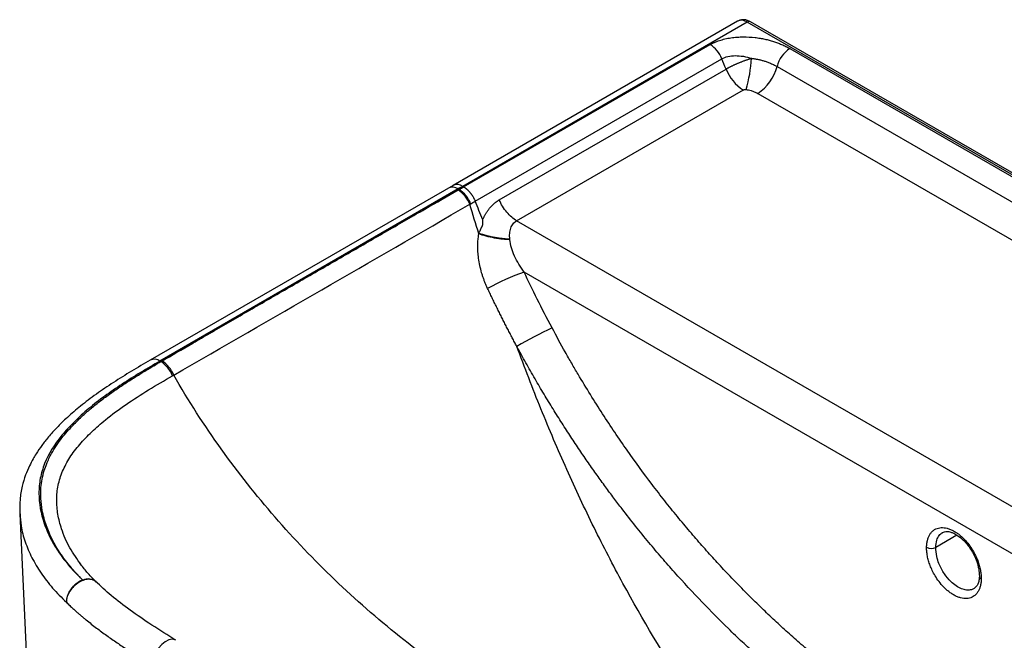
# Paper-space layout '_Isometric' of a CAD drawing. Units: millimetres. Extents: x -380 to 156, y -298 to 88.
# Drawn here: x -380 to -75, y -105 to 88 of the extents above; entities that cross this region are included whole.
import ezdxf

# ---------------------------------------------------------------- set-up
doc = ezdxf.new("R2010")
doc.units = ezdxf.units.MM

psp = doc.layouts.new('_Isometric')

# ---------------------------------------------------------------- linework, layer by layer
at = {"color": 7, "linetype": 'Continuous', "lineweight": 25}
for p, q in [((-157.34, 87.76), (-245.73, 36.74)), ((-154.34, 87.47), (-242.73, 36.44)), ((151.51, -89.1), (-154.34, 87.47)), ((152.51, -89), (-153.34, 87.57)), ((-242.45, 36.28), (-165.87, 80.49)), ((-141.11, 79.26), (137.29, -81.46)), ((-238.87, 31.85), (-162.26, 76.07)), ((-145.11, 73.68), (133.29, -87.04)), ((-231.37, 32.25), (-160.95, 72.9)), ((-225.99, 25.73), (-155.57, 66.38)), ((-151.11, 65.32), (127.29, -95.4)), ((-245.73, 36.74), (-339.77, -17.55)), ((-244.14, 35.62), (-336.77, -17.85)), ((-243.87, 35.46), (-244.14, 35.62)), ((-244.14, 35.31), (-243.87, 35.46)), ((-242.45, 36.28), (-242.73, 36.44)), ((58.71, -138.63), (-225.99, 25.73)), ((43.65, -144.51), (-223.65, 9.79)), ((-336.5, -18.01), (-336.77, -17.85)), ((-336.5, -18.01), (-336.12, -17.8)), ((-380.24, -65.1), (-380.23, -65.26))]:
    psp.add_line(p, q, dxfattribs=at)
at = {"color": 8, "linetype": 'Continuous', "lineweight": 25}
psp.add_line((-89.24, -71.93), (-95.83, -75.73), dxfattribs=at)
at = {"color": 7, "linetype": 'Continuous', "lineweight": 25, "flags": 128}
psp.add_lwpolyline([(-380.32, -65.27), (-378.97, -94.58), (-377.62, -123.9)], dxfattribs=at)
at = {"color": 8, "linetype": 'Continuous', "lineweight": 25, "flags": 128}
psp.add_lwpolyline([(-331.8, -104.6), (-332.13, -104.44), (-333.02, -104.29), (-334.04, -104.5), (-335.12, -105.06), (-336.19, -105.91), (-337.18, -107.02), (-338.03, -108.3), (-338.67, -109.67), (-339.07, -111.04), (-339.21, -112.33)], dxfattribs=at)
at = {"color": 8, "linetype": 'Continuous', "lineweight": 25}
for centre, radius, start, end in [((-153.75, 86.65), 1.01, 65.6929, 125.6176), ((-244.49, 34), 3.01, 54.251, 114.4385), ((-245.9, 33.18), 3.01, 54.2528, 114.4187), ((-338.53, -20.29), 3.01, 54.2527, 114.4199), ((-359.11, -89.48), 3.95, 49.4263, 114.22), ((-81.32, -84.63), 0.948, 183.2796, 247.6137)]:
    psp.add_arc(centre, radius, start, end, dxfattribs=at)
at = {"color": 7, "linetype": 'Continuous', "lineweight": 25}
for centre, radius, start, end in [((-170.81, 72.77), 9.17, 21.1398, 57.4204), ((-136.01, 71.38), 9.38, 122.8996, 165.7855), ((-195.95, 78.49), 42.95, 343.8147, 356.9754), ((-158.76, 77.14), 14.08, 302.8996, 345.7855), ((-148.19, 77.94), 13.72, 201.5699, 237.4491), ((-249.09, 27.58), 9.18, 21.0863, 57.3195), ((-248.83, 27.74), 9.18, 21.0577, 57.2444), ((-200.04, -58.1), 71.88, 109.1753, 119.0916), ((-108.2, -223.97), 241.36, 116.263, 119.1966), ((-341.4, -25.73), 9.15, 21.2472, 57.5952), ((-341.04, -25.52), 9.16, 21.1938, 57.5169), ((-97.22, -72.95), 3.11, 242.502, 296.5104), ((-360.69, -90.75), 5.95, 44.9276, 45.7516)]:
    psp.add_arc(centre, radius, start, end, dxfattribs=at)
for points, knots in [([(-153.3, 87.54), (-153.64, 87.71), (-154.32, 88.06), (-155.4, 88.24), (-156.45, 88.18), (-157.04, 87.9), (-157.34, 87.76)], [0, 0, 0, 0, 0.241209, 0.490753, 0.744714, 1, 1, 1, 1]), ([(-165.87, 80.49), (-165.79, 80.54), (-165.61, 80.64), (-165.35, 80.78), (-165.08, 80.91), (-164.8, 81.05), (-164.37, 81.24), (-163.78, 81.49), (-162.99, 81.77), (-162.17, 82.02), (-161, 82.32), (-159.45, 82.62), (-157.52, 82.83), (-155, 82.93), (-152.59, 82.79), (-150.39, 82.48), (-148.92, 82.2), (-147.54, 81.87), (-146.22, 81.48), (-144.92, 81.04), (-143.85, 80.62), (-143, 80.24), (-142.35, 79.93), (-141.72, 79.6), (-141.31, 79.37), (-141.11, 79.26)], [0, 0, 0, 0, 0.013188, 0.026313, 0.039383, 0.052409, 0.065398, 0.098421, 0.13169, 0.165903, 0.200383, 0.271059, 0.342802, 0.413661, 0.545203, 0.604391, 0.660021, 0.713544, 0.766561, 0.821667, 0.877022, 0.907754, 0.938466, 0.969201, 1, 1, 1, 1]), ([(-162.26, 76.07), (-161.7, 76.39), (-161.05, 76.64), (-159.63, 76.97), (-158.85, 77.05), (-157.25, 77.06), (-156.41, 76.98), (-154.74, 76.7), (-153.89, 76.49), (-153.06, 76.22)], [0, 0, 0, 0, 0.25, 0.25, 0.5, 0.5, 0.75, 0.75, 1, 1, 1, 1]), ([(-160.95, 72.9), (-160.87, 72.94), (-160.72, 73.03), (-160.48, 73.16), (-160.23, 73.3), (-159.96, 73.44), (-159.69, 73.58), (-159.41, 73.72), (-159.11, 73.86), (-158.81, 74.01), (-158.5, 74.16), (-158.18, 74.3), (-157.84, 74.45), (-157.51, 74.6), (-157.16, 74.74), (-156.81, 74.89), (-156.45, 75.03), (-156.08, 75.18), (-155.71, 75.32), (-155.34, 75.46), (-154.96, 75.6), (-154.58, 75.73), (-154.2, 75.86), (-153.82, 75.98), (-153.44, 76.11), (-153.19, 76.18), (-153.06, 76.22)], [0, 0, 0, 0, 0.03571, 0.072078, 0.109094, 0.146749, 0.185029, 0.22392, 0.263406, 0.303468, 0.344086, 0.385236, 0.426895, 0.469035, 0.511627, 0.554641, 0.598043, 0.641799, 0.685873, 0.730228, 0.774824, 0.819622, 0.864581, 0.909658, 0.954812, 1, 1, 1, 1]), ([(-153.06, 76.22), (-152.95, 76.21), (-152.71, 76.18), (-152.34, 76.13), (-151.96, 76.07), (-151.55, 76), (-151.12, 75.91), (-150.67, 75.82), (-150.2, 75.7), (-149.72, 75.58), (-149.07, 75.39), (-148.21, 75.11), (-147.3, 74.76), (-146.5, 74.41), (-145.93, 74.13), (-145.48, 73.89), (-145.22, 73.75), (-145.11, 73.68)], [0, 0, 0, 0, 0.038113, 0.078952, 0.12255, 0.168937, 0.21814, 0.270181, 0.325083, 0.382868, 0.443551, 0.558269, 0.703708, 0.801483, 0.883566, 0.949771, 1, 1, 1, 1]), ([(-155.57, 66.38), (-155.52, 66.41), (-155.41, 66.46), (-155.28, 66.49), (-155.06, 66.53), (-154.89, 66.54), (-154.7, 66.52)], [0, 0, 0, 0, 0.25, 0.5, 0.5, 1, 1, 1, 1]), ([(-154.7, 66.52), (-154.28, 66.47), (-153.75, 66.37), (-152.83, 66.1), (-152.51, 65.98), (-151.82, 65.7), (-151.47, 65.53), (-151.11, 65.32)], [0, 0, 0, 0, 0.5, 0.5, 0.75, 0.75, 1, 1, 1, 1]), ([(-336.12, -17.8), (-333.15, -16.07), (-329.96, -14.22), (-324.8, -11.24), (-323.02, -10.21), (-319.35, -8.08), (-317.46, -6.99), (-313.59, -4.75), (-311.62, -3.61), (-307.61, -1.29), (-305.58, -0.12), (-299.41, 3.45), (-295.2, 5.88), (-286.75, 10.76), (-282.51, 13.2), (-274.14, 18.03), (-270.01, 20.41), (-263.99, 23.88), (-262.02, 25.01), (-258.17, 27.23), (-256.29, 28.31), (-250.82, 31.46), (-247.39, 33.44), (-244.14, 35.31)], [0, 0, 0, 0, 0.125, 0.125, 0.1875, 0.1875, 0.25, 0.25, 0.3125, 0.3125, 0.375, 0.375, 0.5, 0.5, 0.625, 0.625, 0.75, 0.75, 0.8125, 0.8125, 0.875, 0.875, 1, 1, 1, 1]), ([(-242.45, 36.28), (-242.39, 36.24), (-242.27, 36.17), (-242.09, 36.05), (-241.9, 35.92), (-241.72, 35.78), (-241.54, 35.63), (-241.36, 35.48), (-241.18, 35.31), (-241, 35.13), (-240.82, 34.95), (-240.65, 34.76), (-240.48, 34.56), (-240.31, 34.35), (-240.15, 34.14), (-239.99, 33.92), (-239.84, 33.7), (-239.69, 33.48), (-239.56, 33.25), (-239.42, 33.02), (-239.3, 32.78), (-239.18, 32.55), (-239.07, 32.32), (-238.96, 32.08), (-238.9, 31.93), (-238.87, 31.85)], [0, 0, 0, 0, 0.041851, 0.084129, 0.126802, 0.169834, 0.213188, 0.256825, 0.300704, 0.344783, 0.38902, 0.433369, 0.477786, 0.522225, 0.566642, 0.610991, 0.655227, 0.699305, 0.743183, 0.786819, 0.830172, 0.873203, 0.915874, 0.958151, 1, 1, 1, 1]), ([(-332.5, -22.21), (-317.18, -13.4), (-301.86, -4.57), (-271.2, 13.13), (-255.87, 22), (-240.53, 30.88)], [0, 0, 0, 0, 0.5, 0.5, 1, 1, 1, 1]), ([(-240.26, 31.04), (-240.03, 31.18), (-239.8, 31.31), (-239.33, 31.58), (-239.1, 31.71), (-238.86, 31.85)], [0, 0, 0, 0, 0.5, 0.5, 1, 1, 1, 1]), ([(-236.53, 26.05), (-236.48, 26.17), (-236.37, 26.41), (-236.21, 26.77), (-236.03, 27.12), (-235.85, 27.46), (-235.67, 27.79), (-235.48, 28.12), (-235.28, 28.43), (-235.07, 28.74), (-234.86, 29.04), (-234.64, 29.33), (-234.37, 29.68), (-234.03, 30.08), (-233.62, 30.51), (-233.2, 30.91), (-232.76, 31.29), (-232.31, 31.64), (-231.85, 31.96), (-231.53, 32.15), (-231.37, 32.25)], [0, 0, 0, 0, 0.045599, 0.090903, 0.13594, 0.180739, 0.225331, 0.269745, 0.31401, 0.358159, 0.402221, 0.446228, 0.490211, 0.563739, 0.636775, 0.709473, 0.781987, 0.854476, 0.927095, 1, 1, 1, 1]), ([(-225.99, 25.73), (-226.49, 26.02), (-227.01, 26.39), (-228.04, 27.28), (-228.55, 27.8), (-229.51, 28.96), (-229.96, 29.59), (-230.75, 30.9), (-231.09, 31.58), (-231.37, 32.25)], [0, 0, 0, 0, 0.25, 0.25, 0.5, 0.5, 0.75, 0.75, 1, 1, 1, 1]), ([(-237.7, 21.85), (-237.62, 22.02), (-237.47, 22.37), (-237.29, 22.81), (-237.15, 23.14), (-237.03, 23.39), (-236.9, 23.64), (-236.79, 23.85), (-236.69, 24.03), (-236.62, 24.19), (-236.57, 24.35), (-236.52, 24.51), (-236.48, 24.69), (-236.46, 24.86), (-236.44, 25.05), (-236.43, 25.24), (-236.44, 25.43), (-236.45, 25.63), (-236.48, 25.84), (-236.5, 25.98), (-236.51, 26.05)], [0, 0, 0, 0, 0.130918, 0.260866, 0.321304, 0.383782, 0.448358, 0.515083, 0.553781, 0.592116, 0.630295, 0.668529, 0.707027, 0.745993, 0.785627, 0.826117, 0.86764, 0.910363, 0.954436, 1, 1, 1, 1]), ([(-228.11, 19.99), (-228.17, 20.62), (-228.18, 21.24), (-228.08, 22.4), (-227.97, 22.95), (-227.62, 23.95), (-227.38, 24.4), (-226.77, 25.17), (-226.41, 25.49), (-225.99, 25.73)], [0, 0, 0, 0, 0.25, 0.25, 0.5, 0.5, 0.75, 0.75, 1, 1, 1, 1]), ([(-234.99, 4.71), (-235.06, 4.87), (-235.21, 5.19), (-235.42, 5.67), (-235.63, 6.15), (-235.83, 6.64), (-236.02, 7.13), (-236.2, 7.62), (-236.37, 8.11), (-236.54, 8.61), (-236.7, 9.11), (-237.02, 10.18), (-237.44, 11.84), (-237.82, 14.02), (-238.02, 16.12), (-238.06, 17.7), (-238.03, 18.85), (-237.99, 19.56), (-237.92, 20.27), (-237.84, 20.97), (-237.77, 21.43), (-237.73, 21.66)], [0, 0, 0, 0, 0.030194, 0.060311, 0.090359, 0.120347, 0.150286, 0.180186, 0.210056, 0.239906, 0.269748, 0.299592, 0.431532, 0.561724, 0.678112, 0.792594, 0.834706, 0.876453, 0.917884, 0.959049, 1, 1, 1, 1]), ([(-228.1, 19.87), (-228.76, 19.88), (-229.5, 19.93), (-231.11, 20.09), (-231.97, 20.21), (-233.72, 20.53), (-234.6, 20.73), (-236.27, 21.17), (-237.05, 21.41), (-237.73, 21.66)], [0, 0, 0, 0, 0.25, 0.25, 0.5, 0.5, 0.75, 0.75, 1, 1, 1, 1]), ([(-228.11, 19.99), (-228.19, 19.99), (-228.35, 20), (-228.59, 20.02), (-228.82, 20.03), (-229.04, 20.05), (-229.38, 20.08), (-229.85, 20.13), (-230.44, 20.19), (-231.06, 20.27), (-231.9, 20.38), (-232.77, 20.52), (-233.61, 20.68), (-234.2, 20.81), (-234.83, 20.96), (-235.49, 21.13), (-236.17, 21.33), (-236.77, 21.52), (-237.28, 21.69), (-237.57, 21.8), (-237.7, 21.85)], [0, 0, 0, 0, 0.0273187, 0.0535235, 0.0785733, 0.1024309, 0.1250627, 0.1889813, 0.2500729, 0.3047098, 0.3750844, 0.5000235, 0.5583901, 0.6250261, 0.6768103, 0.7500177, 0.8269103, 0.8940373, 0.9516324, 1, 1, 1, 1]), ([(-223.65, 9.79), (-224.84, 11.4), (-225.86, 13.09), (-227.02, 15.65), (-227.34, 16.51), (-227.84, 18.22), (-228.01, 19.06), (-228.1, 19.87)], [0, 0, 0, 0, 0.5, 0.5, 0.75, 0.75, 1, 1, 1, 1]), ([(-225.93, -13.27), (-226.17, -12.83), (-226.64, -11.95), (-227.34, -10.63), (-228.04, -9.29), (-228.74, -7.94), (-229.44, -6.58), (-230.14, -5.21), (-230.83, -3.83), (-231.53, -2.43), (-232.22, -1.03), (-232.92, 0.39), (-233.61, 1.82), (-234.3, 3.26), (-234.76, 4.23), (-234.99, 4.71)], [0, 0, 0, 0, 0.073868, 0.1482265, 0.2230804, 0.2984347, 0.3742945, 0.4506648, 0.5275509, 0.6049581, 0.6828918, 0.7613574, 0.8403602, 0.919906, 1, 1, 1, 1]), ([(-90.92, -138.93), (-91.71, -138.48), (-92.53, -138), (-94.25, -136.99), (-95.13, -136.46), (-97.89, -134.82), (-99.86, -133.62), (-104.13, -130.94), (-106.43, -129.46), (-110.15, -126.98), (-111.44, -126.1), (-114.14, -124.23), (-115.55, -123.24), (-118.49, -121.12), (-120.02, -120), (-123.17, -117.62), (-124.81, -116.37), (-127.26, -114.44), (-128.08, -113.78), (-129.71, -112.48), (-130.52, -111.82), (-132.9, -109.86), (-134.45, -108.56), (-137.42, -106.02), (-138.84, -104.78), (-141.6, -102.33), (-142.94, -101.11), (-145.63, -98.63), (-146.97, -97.38), (-149.69, -94.79), (-151.06, -93.46), (-153.82, -90.73), (-155.21, -89.33), (-157.97, -86.5), (-159.35, -85.07), (-161.36, -82.93), (-162.02, -82.22), (-163.33, -80.81), (-163.98, -80.11), (-165.9, -77.99), (-167.16, -76.58), (-169.67, -73.73), (-170.92, -72.28), (-172.83, -70.04), (-173.46, -69.28), (-174.75, -67.73), (-175.4, -66.95), (-177.36, -64.55), (-178.68, -62.91), (-181.31, -59.58), (-182.62, -57.88), (-186.54, -52.72), (-189.12, -49.19), (-192.96, -43.71), (-194.24, -41.85), (-196.77, -38.09), (-198.03, -36.18), (-200.55, -32.29), (-201.81, -30.3), (-204.34, -26.21), (-205.62, -24.11), (-207.57, -20.81), (-208.22, -19.69), (-209.55, -17.39), (-211.56, -13.87), (-213.61, -10.12), (-215, -7.52)], [0, 0, 0, 0, 0.03125, 0.03125, 0.0625, 0.0625, 0.125, 0.125, 0.1875, 0.1875, 0.21875, 0.21875, 0.25, 0.25, 0.28125, 0.28125, 0.3125, 0.3125, 0.328125, 0.328125, 0.34375, 0.34375, 0.375, 0.375, 0.40625, 0.40625, 0.4375, 0.4375, 0.46875, 0.46875, 0.5, 0.5, 0.53125, 0.53125, 0.5625, 0.5625, 0.578125, 0.578125, 0.59375, 0.59375, 0.625, 0.625, 0.65625, 0.65625, 0.671875, 0.671875, 0.6875, 0.6875, 0.71875, 0.71875, 0.75, 0.75, 0.8125, 0.8125, 0.84375, 0.84375, 0.875, 0.875, 0.90625, 0.90625, 0.9375, 0.9375, 0.953125, 0.953125, 0.96875, 1, 1, 1, 1]), ([(-151.47, -149.13), (-159.23, -139.79), (-166.52, -129.91), (-180.3, -109.16), (-186.8, -98.29), (-196.03, -81.28), (-199.02, -75.49), (-204.84, -63.67), (-207.67, -57.64), (-213.17, -45.35), (-215.84, -39.08), (-221.01, -26.34), (-223.51, -19.86), (-225.93, -13.27)], [0, 0, 0, 0, 0.25, 0.25, 0.5, 0.5, 0.625, 0.625, 0.75, 0.75, 0.875, 0.875, 1, 1, 1, 1]), ([(-96.83, -149.57), (-97.24, -149.33), (-98.05, -148.86), (-99.27, -148.14), (-100.49, -147.41), (-101.72, -146.67), (-102.96, -145.91), (-104.22, -145.13), (-105.48, -144.33), (-106.77, -143.51), (-108.79, -142.22), (-111.57, -140.4), (-115.28, -137.89), (-119.24, -135.14), (-123.61, -132), (-128.27, -128.55), (-133.14, -124.79), (-138.07, -120.84), (-142.78, -116.91), (-147.35, -112.96), (-151.64, -109.11), (-155.95, -105.1), (-161.52, -99.74), (-168.59, -92.6), (-175.46, -85.18), (-180.95, -78.92), (-184.98, -74.15), (-189.11, -69.08), (-192.29, -65.02), (-194.53, -62.09), (-195.81, -60.4), (-197.1, -58.67), (-198.4, -56.9), (-199.71, -55.1), (-201.03, -53.26), (-202.36, -51.38), (-203.7, -49.46), (-205.05, -47.51), (-206.4, -45.52), (-207.77, -43.49), (-209.14, -41.42), (-210.51, -39.3), (-211.9, -37.15), (-213.28, -34.96), (-214.68, -32.72), (-216.08, -30.45), (-217.48, -28.12), (-218.88, -25.76), (-220.29, -23.35), (-221.7, -20.9), (-223.12, -18.4), (-224.53, -15.85), (-225.46, -14.13), (-225.93, -13.27)], [0, 0, 0, 0, 0.008452, 0.016938, 0.025474, 0.034074, 0.042758, 0.051545, 0.060454, 0.069504, 0.078716, 0.103072, 0.128284, 0.157172, 0.186781, 0.220581, 0.255403, 0.289781, 0.325307, 0.355704, 0.387636, 0.417866, 0.44951, 0.509599, 0.574696, 0.605014, 0.636564, 0.669372, 0.703474, 0.713886, 0.724456, 0.735183, 0.746071, 0.75712, 0.768331, 0.779707, 0.791247, 0.802955, 0.814831, 0.826878, 0.839096, 0.851489, 0.864059, 0.876806, 0.889735, 0.902846, 0.916144, 0.92963, 0.943308, 0.95718, 0.971251, 0.985523, 1, 1, 1, 1]), ([(-339.77, -17.55), (-341.72, -18.69), (-345.6, -20.96), (-351.22, -24.46), (-356.54, -28.07), (-361.33, -31.69), (-365.41, -35.18), (-368.7, -38.39), (-371.32, -41.3), (-373.46, -44.02), (-375.02, -46.29), (-376.28, -48.42), (-377.42, -50.6), (-378.62, -53.42), (-379.66, -56.91), (-380.35, -60.88), (-380.31, -63.67), (-380.29, -65.07)], [0, 0, 0, 0, 0.092702, 0.184309, 0.274948, 0.363727, 0.443687, 0.513263, 0.572376, 0.625138, 0.675835, 0.7051, 0.744871, 0.795261, 0.856231, 0.927622, 1, 1, 1, 1]), ([(-336.77, -17.85), (-338.81, -19.02), (-340.81, -20.2), (-344.72, -22.58), (-346.64, -23.78), (-350.36, -26.22), (-352.16, -27.46), (-355.63, -29.99), (-357.29, -31.29), (-360.46, -33.94), (-361.96, -35.3), (-364.75, -38.06), (-366.04, -39.47), (-369.54, -43.75), (-371.38, -46.68), (-373.18, -51.2), (-373.63, -52.72), (-374.21, -55.8), (-374.35, -57.36), (-374.35, -62.05), (-373.78, -65.21), (-372.17, -69.88), (-371.51, -71.42), (-369.96, -74.46), (-369.06, -75.95), (-367.05, -78.89), (-365.94, -80.33), (-363.49, -83.15), (-362.16, -84.53), (-360.73, -85.88)], [0, 0, 0, 0, 0.0625, 0.0625, 0.125, 0.125, 0.1875, 0.1875, 0.25, 0.25, 0.3125, 0.3125, 0.375, 0.375, 0.5, 0.5, 0.5625, 0.5625, 0.625, 0.625, 0.75, 0.75, 0.8125, 0.8125, 0.875, 0.875, 0.9375, 0.9375, 1, 1, 1, 1]), ([(-360.73, -85.88), (-360.9, -85.71), (-361.23, -85.39), (-361.67, -84.95), (-362.02, -84.58), (-362.29, -84.3), (-362.49, -84.09), (-362.85, -83.71), (-363.49, -83.01), (-364.35, -82.02), (-365.22, -80.96), (-366.01, -79.95), (-366.79, -78.9), (-368.33, -76.7), (-370.26, -73.42), (-372.21, -68.88), (-373.35, -64.64), (-373.83, -60.66), (-373.8, -57.42), (-373.42, -54.5), (-372.8, -52.02), (-372.04, -49.88), (-371.26, -48.11), (-370.28, -46.22), (-368.95, -44.07), (-367.31, -41.81), (-365.58, -39.73), (-363.42, -37.37), (-360.91, -34.93), (-358.01, -32.4), (-355.67, -30.53), (-353.66, -29.01), (-351.56, -27.49), (-348.83, -25.6), (-345.54, -23.47), (-342.77, -21.75), (-340.51, -20.38), (-338.59, -19.24), (-337.22, -18.43), (-336.5, -18.01)], [0, 0, 0, 0, 0.007933, 0.01465, 0.020155, 0.02445, 0.027536, 0.029415, 0.041862, 0.058665, 0.073407, 0.088123, 0.102306, 0.118602, 0.182101, 0.239104, 0.303359, 0.351714, 0.396808, 0.431272, 0.46737, 0.49598, 0.517742, 0.539343, 0.574211, 0.607745, 0.636287, 0.665721, 0.713232, 0.748375, 0.785509, 0.804607, 0.82391, 0.86263, 0.901695, 0.937032, 0.955463, 0.976442, 1, 1, 1, 1]), ([(-167.33, -159.05), (-176.13, -155.2), (-184.72, -151.2), (-201.47, -142.83), (-209.64, -138.46), (-225.51, -129.29), (-233.22, -124.48), (-248.15, -114.35), (-255.37, -109.04), (-269.31, -97.84), (-276.03, -91.96), (-288.93, -79.6), (-295.12, -73.12), (-306.89, -59.57), (-312.47, -52.5), (-322.99, -37.79), (-327.92, -30.15), (-332.5, -22.21)], [0, 0, 0, 0, 0.125, 0.125, 0.25, 0.25, 0.375, 0.375, 0.5, 0.5, 0.625, 0.625, 0.75, 0.75, 0.875, 0.875, 1, 1, 1, 1]), ([(-98.66, -75.71), (-98.65, -75.61), (-98.65, -75.42), (-98.63, -75.13), (-98.61, -74.85), (-98.58, -74.57), (-98.55, -74.3), (-98.5, -74.04), (-98.45, -73.78), (-98.37, -73.45), (-98.25, -73.04), (-98.09, -72.58), (-97.89, -72.14), (-97.59, -71.6), (-97.15, -71), (-96.53, -70.43), (-95.81, -69.99), (-95.01, -69.71), (-94.15, -69.57), (-93.23, -69.6), (-92.27, -69.78), (-91.27, -70.11), (-90.27, -70.59), (-89.28, -71.2), (-88.33, -71.92), (-87.16, -72.95), (-85.89, -74.35), (-84.63, -76.12), (-83.65, -77.83), (-82.92, -79.44), (-82.38, -80.96), (-82.05, -82.2), (-81.86, -83.18), (-81.77, -83.86), (-81.71, -84.46), (-81.69, -84.99), (-81.69, -85.34), (-81.69, -85.51)], [0, 0, 0, 0, 0.009538, 0.019028, 0.028478, 0.037897, 0.047292, 0.056672, 0.066045, 0.075421, 0.094194, 0.11309, 0.13208, 0.151047, 0.188951, 0.226853, 0.264642, 0.302509, 0.340392, 0.378242, 0.416161, 0.45409, 0.491865, 0.529097, 0.565402, 0.600334, 0.664791, 0.722544, 0.774263, 0.820988, 0.863483, 0.906035, 0.92829, 0.950636, 0.967112, 0.983552, 1, 1, 1, 1]), ([(-93.69, -71.12), (-93.27, -70.96), (-92.56, -70.69), (-91.35, -70.9), (-90.17, -71.35), (-88.75, -72.17), (-86.91, -73.72), (-85.19, -75.85), (-83.89, -78.12), (-83.01, -80.2), (-82.38, -82.48), (-82.31, -83.93), (-82.27, -84.69)], [0, 0, 0, 0, 0.1317332, 0.2289681, 0.2922465, 0.3682041, 0.4769374, 0.6183507, 0.7016051, 0.7929941, 0.8924672, 1, 1, 1, 1]), ([(-81.69, -85.51), (-81.69, -85.61), (-81.69, -85.8), (-81.71, -86.09), (-81.73, -86.37), (-81.76, -86.65), (-81.79, -86.92), (-81.84, -87.18), (-81.89, -87.44), (-81.97, -87.77), (-82.09, -88.18), (-82.25, -88.64), (-82.45, -89.07), (-82.75, -89.61), (-83.19, -90.21), (-83.82, -90.79), (-84.53, -91.23), (-85.33, -91.51), (-86.19, -91.65), (-87.11, -91.62), (-88.08, -91.44), (-89.07, -91.11), (-90.07, -90.63), (-91.06, -90.02), (-92.01, -89.3), (-93.18, -88.27), (-94.45, -86.87), (-95.71, -85.1), (-96.69, -83.39), (-97.42, -81.78), (-97.96, -80.26), (-98.29, -79.02), (-98.48, -78.03), (-98.57, -77.36), (-98.63, -76.75), (-98.66, -76.22), (-98.66, -75.88), (-98.66, -75.71)], [0, 0, 0, 0, 0.009538, 0.019028, 0.028478, 0.037897, 0.047292, 0.056672, 0.066045, 0.075421, 0.094194, 0.11309, 0.13208, 0.151047, 0.188951, 0.226853, 0.264642, 0.302509, 0.340392, 0.378242, 0.416161, 0.45409, 0.491865, 0.529097, 0.565402, 0.600334, 0.664791, 0.722544, 0.774263, 0.820988, 0.863483, 0.906035, 0.92829, 0.950636, 0.967112, 0.983552, 1, 1, 1, 1]), ([(-356.67, -86.36), (-357.62, -85.39), (-359.44, -83.53), (-360.91, -81.6), (-361.61, -80.68)], [0, 0, 0, 0, 0.523023, 1, 1, 1, 1]), ([(-82.27, -84.69), (-82.3, -85.16), (-82.35, -86.08), (-82.75, -87.55), (-83.42, -88.15), (-83.87, -88.54)], [0, 0, 0, 0, 0.256761, 0.508316, 1, 1, 1, 1]), ([(-360.73, -85.88), (-360.8, -85.91), (-360.93, -85.96), (-361.13, -86.04), (-361.33, -86.13), (-361.53, -86.22), (-361.71, -86.32), (-361.9, -86.43), (-362.07, -86.53), (-362.25, -86.64), (-362.41, -86.75), (-362.58, -86.87), (-362.73, -86.98), (-362.88, -87.1), (-363.02, -87.22), (-363.16, -87.34), (-363.3, -87.45), (-363.42, -87.57), (-363.55, -87.69), (-363.66, -87.81), (-363.77, -87.92), (-363.88, -88.04), (-363.98, -88.15), (-364.07, -88.26), (-364.17, -88.37), (-364.25, -88.48), (-364.33, -88.58), (-364.51, -88.82), (-364.77, -89.2), (-365.05, -89.69), (-365.27, -90.13), (-365.43, -90.52), (-365.57, -90.91), (-365.68, -91.3), (-365.76, -91.68), (-365.82, -92.06), (-365.84, -92.42), (-365.84, -92.66), (-365.84, -92.78)], [0, 0, 0, 0, 0.02512, 0.049768, 0.073946, 0.097653, 0.120889, 0.143654, 0.165948, 0.187772, 0.209124, 0.230006, 0.250416, 0.270356, 0.289824, 0.308822, 0.327349, 0.345405, 0.362989, 0.380103, 0.396746, 0.412919, 0.42862, 0.44385, 0.458609, 0.472898, 0.486715, 0.500062, 0.566567, 0.631281, 0.678432, 0.72528, 0.771824, 0.818065, 0.864003, 0.909638, 0.954971, 1, 1, 1, 1]), ([(-331.8, -104.6), (-334.33, -103.04), (-339.22, -100.01), (-345.97, -95.36), (-351.89, -90.85), (-355.17, -87.77), (-356.74, -86.29)], [0, 0, 0, 0, 0.2775, 0.53664, 0.777378, 1, 1, 1, 1]), ([(-365.84, -92.77), (-365.66, -92.95), (-365.31, -93.3), (-364.78, -93.8), (-364.27, -94.28), (-363.78, -94.73), (-363.32, -95.15), (-362.87, -95.56), (-362.44, -95.93), (-362.04, -96.29), (-361.66, -96.62), (-361.3, -96.92), (-360.97, -97.2), (-360.66, -97.46), (-360.37, -97.7), (-360.12, -97.91), (-359.89, -98.1), (-358.7, -99.07), (-356.54, -100.76), (-353.33, -103.11), (-350.11, -105.36), (-347.15, -107.32), (-344.42, -109.09), (-341.88, -110.69), (-340.12, -111.77), (-339.21, -112.33)], [0, 0, 0, 0, 0.024677, 0.048245, 0.070705, 0.092059, 0.112306, 0.131449, 0.149489, 0.166428, 0.182268, 0.197011, 0.21066, 0.223217, 0.234684, 0.245062, 0.254353, 0.262559, 0.387235, 0.506645, 0.62233, 0.737256, 0.819531, 0.907092, 1, 1, 1, 1])]:
    psp.add_open_spline(points, degree=3, knots=knots, dxfattribs=at)
at = {"color": 8, "linetype": 'Continuous', "lineweight": 25}
for points, knots in [([(-154.34, 87.47), (-154.88, 87.71), (-155.72, 88.09), (-156.71, 88.05), (-157.13, 87.85), (-157.33, 87.75)], [0, 0, 0, 0, 0.48957, 0.754077, 1, 1, 1, 1]), ([(-361.21, -81.19), (-362.45, -79.43), (-365.03, -75.78), (-367.3, -70.47), (-368.57, -65.47), (-368.96, -60.94), (-368.52, -56.44), (-367.16, -52.04), (-364.86, -47.79), (-361.77, -43.7), (-358.02, -39.78), (-353.26, -35.61), (-347.36, -31.26), (-340.32, -26.75), (-335.36, -23.87), (-332.87, -22.42)], [0, 0, 0, 0, 0.0849542, 0.1760119, 0.2442598, 0.3123199, 0.3800614, 0.4475985, 0.5153114, 0.5834855, 0.652084, 0.7210031, 0.8133138, 0.9063204, 1, 1, 1, 1]), ([(-380.23, -65.26), (-380.16, -66.51), (-379.99, -69.45), (-378.72, -74.03), (-376.65, -78.96), (-373.77, -83.75), (-370.24, -88.4), (-367.3, -91.31), (-365.84, -92.77)], [0, 0, 0, 0, 0.1286417, 0.3032622, 0.4776552, 0.6518519, 0.8259465, 1, 1, 1, 1]), ([(-95.83, -75.73), (-95.76, -74.96), (-95.63, -73.51), (-94.81, -72.05), (-94.12, -71.3), (-93.68, -71.13), (-93.65, -71.11)], [0, 0, 0, 0, 0.371947, 0.696957, 0.974917, 1, 1, 1, 1]), ([(-83.84, -88.51), (-84.13, -88.66), (-84.85, -89.01), (-86.21, -89.06), (-87.83, -88.65), (-89.48, -87.75), (-91.32, -86.26), (-93.26, -83.94), (-94.73, -81.16), (-95.67, -78.29), (-95.77, -76.68), (-95.83, -75.73)], [0, 0, 0, 0, 0.070731, 0.171754, 0.271625, 0.370347, 0.46792, 0.608023, 0.761593, 0.86142, 1, 1, 1, 1]), ([(-356.57, -86.6), (-356.77, -86.38), (-357.26, -85.85), (-358.55, -85.58), (-360.17, -85.75), (-361.91, -86.5), (-363.53, -87.74), (-364.8, -89.3), (-365.68, -91.07), (-365.78, -92.19), (-365.84, -92.78)], [0, 0, 0, 0, 0.087187, 0.2080809, 0.3384235, 0.4707757, 0.6013874, 0.7340913, 0.8609988, 1, 1, 1, 1])]:
    psp.add_open_spline(points, degree=3, knots=knots, dxfattribs=at)
at = {"color": 7, "linetype": 'Continuous', "lineweight": 25}
for points in [[(-160.95, 72.9), (-161.39, 73.96), (-161.83, 75.01), (-162.26, 76.07)], [(-242.73, 36.44), (-243.2, 36.17), (-243.67, 35.9), (-244.14, 35.62)], [(-243.87, 35.46), (-243.39, 35.74), (-242.92, 36.01), (-242.45, 36.28)], [(-240.53, 30.88), (-240.44, 30.94), (-240.35, 30.99), (-240.26, 31.04)], [(-237.73, 21.66), (-238.68, 24.72), (-239.62, 27.79), (-240.53, 30.88)], [(-236.51, 26.05), (-237.3, 27.98), (-238.08, 29.91), (-238.86, 31.85)], [(-237.73, 21.66), (-237.72, 21.73), (-237.71, 21.79), (-237.7, 21.85)], [(-228.1, 19.87), (-228.1, 19.91), (-228.11, 19.95), (-228.11, 19.99)], [(-215, -7.52), (-218.23, -1.45), (-221.09, 4.33), (-223.65, 9.79)], [(-332.87, -22.42), (-332.75, -22.35), (-332.63, -22.28), (-332.5, -22.21)]]:
    psp.add_open_spline(points, degree=3, dxfattribs=at)

doc.saveas('drawing.dxf')
